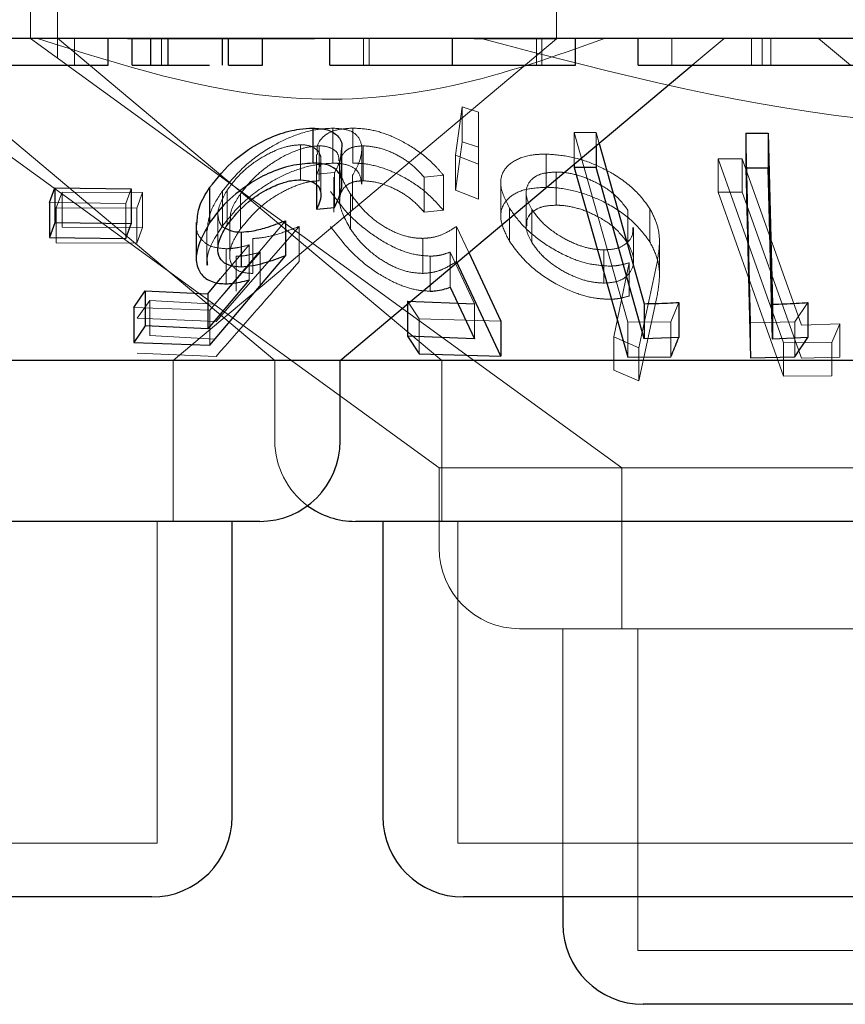
# Model space of a CAD drawing. Units: millimetres. Extents: x 11 to 205, y 5 to 292.
# Drawn here: x 97 to 98, y 116 to 117 of the extents above; entities that cross this region are included whole.
import ezdxf

# ---------------------------------------------------------------- set-up
doc = ezdxf.new("R2010")
doc.units = ezdxf.units.MM
doc.linetypes.add('HIDDEN', pattern=[1.905, 1.27, -0.635])

msp = doc.modelspace()

# ---------------------------------------------------------------- linework, layer by layer
at = {"color": 7, "linetype": 'HIDDEN', "lineweight": 18}
for p, q in [((97.24572, 116.76982), (97.24572, 116.66983)), ((97.27072, 116.76982), (97.27072, 116.65205)), ((97.73572, 116.66946), (97.73572, 116.76982)), ((97.24577, 116.66989), (97.79641, 116.26983)), ((97.27096, 116.67011), (97.62882, 116.36983)), ((97.28669, 116.64482), (97.28669, 116.66983)), ((97.51015, 116.66946), (97.33599, 116.66946)), ((97.36787, 116.64482), (97.36787, 116.66983)), ((97.37863, 116.36983), (97.73572, 116.66946)), ((97.55591, 116.64482), (97.55591, 116.66983)), ((97.5611, 116.64482), (97.5611, 116.66983)), ((97.63844, 116.64482), (97.63844, 116.66983)), ((97.73572, 116.66946), (97.65899, 116.66946)), ((97.71696, 116.64482), (97.71696, 116.66983)), ((97.72194, 116.64482), (97.72194, 116.66983)), ((97.8431, 116.64482), (97.8431, 116.66983)), ((97.86193, 116.64482), (97.89172, 116.66983)), ((97.91713, 116.64482), (97.91713, 116.66983)), ((97.92723, 116.64482), (97.92723, 116.66983)), ((97.93529, 116.64482), (97.93529, 116.66983)), ((97.97972, 116.66983), (98.00952, 116.64482)), ((97.12746, 116.65997), (97.47325, 116.36983)), ((97.12431, 116.63452), (97.62628, 116.26983)), ((97.64161, 116.56107), (97.64759, 116.60604)), ((97.64759, 116.60604), (97.66302, 116.60111)), ((97.64759, 116.60604), (97.64759, 116.5734)), ((97.66302, 116.60111), (97.66307, 116.55285)), ((97.66302, 116.60111), (97.66302, 116.56847)), ((97.5272, 116.58622), (97.5272, 116.55358)), ((97.54584, 116.58628), (97.54584, 116.55365)), ((97.75207, 116.58221), (97.77239, 116.58212)), ((97.80194, 116.40551), (97.75207, 116.58221)), ((97.75207, 116.58221), (97.75207, 116.55265)), ((97.77239, 116.58212), (97.77522, 116.57207)), ((97.77239, 116.58212), (97.77239, 116.5697)), ((97.91619, 116.40491), (97.91182, 116.58158)), ((97.49725, 116.57079), (97.49725, 116.53817)), ((97.51457, 116.56976), (97.51457, 116.53713)), ((97.55551, 116.56986), (97.55551, 116.53724)), ((97.66302, 116.56847), (97.64759, 116.5734)), ((97.51208, 116.5618), (97.51208, 116.52918)), ((97.55421, 116.53406), (97.55421, 116.56682)), ((97.66307, 116.55285), (97.64161, 116.56107)), ((97.64161, 116.56107), (97.64161, 116.52844)), ((97.66307, 116.52021), (97.66302, 116.56847)), ((97.72592, 116.5621), (97.72592, 116.5312)), ((97.51621, 116.52442), (97.51621, 116.55702)), ((97.53337, 116.5233), (97.53337, 116.55578)), ((97.66307, 116.55285), (97.66307, 116.52021)), ((97.88599, 116.55761), (97.9086, 116.55753)), ((97.94709, 116.3861), (97.88599, 116.55761)), ((97.88599, 116.55761), (97.88599, 116.5267)), ((97.88599, 116.55761), (97.9086, 116.55753)), ((97.9086, 116.55753), (97.96374, 116.40278)), ((97.9086, 116.55753), (97.9086, 116.52663)), ((97.52897, 116.54491), (97.51215, 116.54335)), ((97.51215, 116.54335), (97.51215, 116.53321)), ((97.52897, 116.54491), (97.52897, 116.51229)), ((97.53366, 116.55111), (97.53366, 116.51834)), ((97.54573, 116.54234), (97.54573, 116.5097)), ((97.63031, 116.5424), (97.61228, 116.54074)), ((97.63031, 116.5424), (97.63031, 116.50977)), ((97.73528, 116.54537), (97.73528, 116.51447)), ((97.52835, 116.54062), (97.52835, 116.50798)), ((97.61228, 116.54074), (97.61228, 116.5081)), ((97.68371, 116.53497), (97.68371, 116.50407)), ((97.26969, 116.51209), (97.27508, 116.52671)), ((97.27508, 116.52671), (97.35017, 116.52628)), ((97.27508, 116.52671), (97.27508, 116.49408)), ((97.3394, 116.52979), (97.33447, 116.51599)), ((97.35017, 116.52628), (97.34478, 116.51164)), ((97.35017, 116.52628), (97.35017, 116.49364)), ((97.42451, 116.52771), (97.42451, 116.49508)), ((97.42889, 116.5286), (97.42889, 116.49598)), ((97.44134, 116.52517), (97.44134, 116.49254)), ((97.54372, 116.52493), (97.54372, 116.49229)), ((97.64161, 116.52844), (97.66307, 116.52021)), ((97.70735, 116.52613), (97.70735, 116.49521)), ((97.9086, 116.52663), (97.88599, 116.5267)), ((97.88599, 116.5267), (97.94709, 116.3552)), ((97.9086, 116.52663), (97.88599, 116.5267)), ((97.96374, 116.37188), (97.9086, 116.52663)), ((97.33447, 116.51599), (97.26352, 116.51687)), ((97.33447, 116.51599), (97.33447, 116.48335)), ((97.34478, 116.51164), (97.26969, 116.51209)), ((97.26969, 116.51209), (97.26969, 116.47945)), ((97.34478, 116.51164), (97.34478, 116.47901)), ((97.42027, 116.50634), (97.42027, 116.4736)), ((97.61228, 116.5081), (97.63031, 116.50977)), ((97.69172, 116.51182), (97.69172, 116.48092)), ((97.71266, 116.51054), (97.71266, 116.47965)), ((97.80201, 116.50991), (97.80201, 116.47901)), ((97.82257, 116.5112), (97.82257, 116.4803)), ((97.4831, 116.50001), (97.41287, 116.41669)), ((97.43121, 116.50071), (97.43121, 116.46781)), ((97.35017, 116.49364), (97.27508, 116.49408)), ((97.34478, 116.47901), (97.35017, 116.49364)), ((97.40981, 116.49102), (97.40981, 116.45865)), ((97.49587, 116.49462), (97.41857, 116.40612)), ((97.49587, 116.49462), (97.49587, 116.46198)), ((97.64256, 116.49474), (97.65393, 116.47029)), ((97.64256, 116.49474), (97.64256, 116.4621)), ((97.80737, 116.46291), (97.80737, 116.49381)), ((97.26969, 116.47945), (97.34478, 116.47901)), ((97.45288, 116.48345), (97.45288, 116.45082)), ((97.61118, 116.48356), (97.61118, 116.45092)), ((97.83144, 116.44887), (97.83144, 116.47986)), ((97.41739, 116.42229), (97.45962, 116.47065)), ((97.42282, 116.44609), (97.44925, 116.47745)), ((97.42785, 116.47389), (97.42785, 116.44126)), ((97.44925, 116.47745), (97.44925, 116.44481)), ((97.45962, 116.47065), (97.45962, 116.43802)), ((97.65926, 116.42247), (97.63645, 116.47078)), ((97.63645, 116.47078), (97.63645, 116.43815)), ((97.77955, 116.4728), (97.77955, 116.4419)), ((97.43731, 116.46687), (97.43731, 116.43424)), ((97.61797, 116.467), (97.61797, 116.43437)), ((97.78908, 116.39176), (97.80339, 116.46091)), ((97.78908, 116.39176), (97.80339, 116.46091)), ((97.80339, 116.46091), (97.80339, 116.43)), ((97.82906, 116.45981), (97.81222, 116.38166)), ((97.82906, 116.45981), (97.81222, 116.38166)), ((97.34513, 116.40917), (97.35697, 116.42578)), ((97.35697, 116.42578), (97.41739, 116.42229)), ((97.35697, 116.42578), (97.35697, 116.39314)), ((97.60775, 116.40848), (97.59677, 116.42514)), ((97.59677, 116.42514), (97.59677, 116.42233)), ((97.81222, 116.35076), (97.82906, 116.4289)), ((97.81222, 116.35076), (97.82906, 116.4289)), ((97.84952, 116.42386), (97.84214, 116.40591)), ((97.96974, 116.42376), (97.95757, 116.4057)), ((97.41287, 116.41669), (97.34187, 116.41906)), ((97.41287, 116.41669), (97.41287, 116.38405)), ((97.65926, 116.42247), (97.65926, 116.38983)), ((97.41857, 116.40612), (97.34513, 116.40917)), ((97.68369, 116.40632), (97.60775, 116.40848)), ((97.60775, 116.40848), (97.60775, 116.37585)), ((97.84214, 116.40591), (97.80194, 116.40551)), ((97.80194, 116.40551), (97.80194, 116.37287)), ((97.84214, 116.40591), (97.84214, 116.37329)), ((97.95757, 116.4057), (97.91619, 116.40491)), ((97.91619, 116.40491), (97.91619, 116.37227)), ((97.95757, 116.4057), (97.95757, 116.37306)), ((97.96374, 116.40278), (97.99956, 116.40382)), ((97.96374, 116.40278), (97.99956, 116.40382)), ((97.99956, 116.40382), (97.99189, 116.38647)), ((97.99956, 116.40382), (97.99956, 116.37292)), ((97.41739, 116.38965), (97.35697, 116.39314)), ((97.81222, 116.38166), (97.78908, 116.39176)), ((97.78908, 116.39176), (97.78908, 116.36087)), ((97.81222, 116.38166), (97.78908, 116.39176)), ((97.99189, 116.38647), (97.94709, 116.3861)), ((97.99189, 116.38647), (97.94709, 116.3861)), ((97.94709, 116.3861), (97.94709, 116.3552)), ((97.99189, 116.38647), (97.99189, 116.35557)), ((97.81222, 116.38166), (97.81222, 116.35076)), ((97.34513, 116.37653), (97.41857, 116.37349)), ((97.37863, 116.21983), (97.37863, 116.36983)), ((97.47325, 116.36983), (97.47325, 116.29482)), ((97.62882, 116.36983), (97.62882, 116.21983)), ((97.99956, 116.37292), (97.96374, 116.37188)), ((97.78908, 116.36087), (97.81222, 116.35076)), ((97.94709, 116.3552), (97.99189, 116.35557)), ((97.94709, 116.3552), (97.99189, 116.35557)), ((98.64517, 116.26983), (97.62628, 116.26983)), ((97.62628, 116.26983), (97.62628, 116.19483)), ((97.79641, 116.26983), (97.79641, 116.11982)), ((97.36362, 115.91983), (97.36362, 116.21983)), ((97.64382, 116.21983), (97.64382, 115.91983)), ((98.29762, 116.11982), (97.70127, 116.11982)), ((97.7414, 116.11982), (97.7414, 115.86983)), ((97.8114, 116.11982), (97.8114, 115.81982)), ((97.36362, 115.91983), (96.90782, 115.91983)), ((98.22762, 115.91983), (97.64382, 115.91983)), ((98.46004, 115.81982), (97.8114, 115.81982))]:
    msp.add_line(p, q, dxfattribs=at)
at = {"color": 7, "linetype": 'Continuous', "lineweight": 25}
for p, q in [((104.38572, 116.66983), (85.08572, 116.66983)), ((97.31809, 116.64482), (97.31809, 116.66983)), ((97.34053, 116.64482), (97.34053, 116.66983)), ((97.35778, 116.64482), (97.35778, 116.66983)), ((97.37383, 116.64482), (97.37383, 116.66983)), ((97.42467, 116.64482), (97.42467, 116.66983)), ((97.43027, 116.64482), (97.43027, 116.66983)), ((97.46169, 116.64482), (97.46169, 116.66983)), ((97.5245, 116.64482), (97.5245, 116.66983)), ((97.63872, 116.64482), (97.63872, 116.66983)), ((97.75335, 116.64482), (97.75335, 116.66983)), ((97.81168, 116.64482), (97.81168, 116.66983)), ((97.34053, 116.64482), (97.35778, 116.64482)), ((97.43027, 116.64482), (97.46169, 116.64482)), ((97.53419, 116.36983), (97.86193, 116.64482)), ((97.9904, 116.64482), (98.09887, 116.64482)), ((97.50858, 116.58628), (97.50858, 116.55364)), ((97.91182, 116.58158), (97.93272, 116.58161)), ((97.91182, 116.58158), (97.91182, 116.54894)), ((97.93272, 116.58161), (97.93667, 116.42223)), ((97.93272, 116.58161), (97.93272, 116.54897)), ((97.77239, 116.5697), (97.77239, 116.54949)), ((97.77522, 116.57207), (97.81738, 116.42269)), ((97.5358, 116.53392), (97.5358, 116.56636)), ((97.75207, 116.55265), (97.75207, 116.54957)), ((97.77239, 116.54949), (97.75207, 116.54957)), ((97.75207, 116.54957), (97.80194, 116.37287)), ((97.81738, 116.39005), (97.77239, 116.54949)), ((97.93272, 116.54897), (97.91182, 116.54894)), ((97.91182, 116.54894), (97.91619, 116.37227)), ((97.51215, 116.53321), (97.51215, 116.51071)), ((97.26352, 116.51687), (97.26845, 116.53064)), ((97.26845, 116.53064), (97.3394, 116.52979)), ((97.26845, 116.53064), (97.26845, 116.49802)), ((97.3394, 116.52979), (97.3394, 116.49716)), ((97.41251, 116.53081), (97.41251, 116.49818)), ((97.26352, 116.51687), (97.26352, 116.48425)), ((97.51215, 116.51071), (97.52897, 116.51229)), ((97.26845, 116.49802), (97.26352, 116.48425)), ((97.3394, 116.49716), (97.26845, 116.49802)), ((97.33447, 116.48335), (97.3394, 116.49716)), ((97.40011, 116.4985), (97.40011, 116.46589)), ((97.4831, 116.50001), (97.4831, 116.46738)), ((97.44203, 116.48948), (97.44203, 116.45684)), ((97.26352, 116.48425), (97.33447, 116.48335)), ((97.65393, 116.47029), (97.68369, 116.40632)), ((97.41287, 116.38405), (97.4831, 116.46738)), ((97.68369, 116.37368), (97.64256, 116.4621)), ((97.41087, 116.43191), (97.42282, 116.44609)), ((97.44925, 116.44481), (97.41087, 116.39927)), ((97.34187, 116.41906), (97.35245, 116.43475)), ((97.35245, 116.43475), (97.41087, 116.43191)), ((97.35245, 116.43475), (97.35245, 116.40211)), ((97.63645, 116.43815), (97.65926, 116.38983)), ((97.41087, 116.43191), (97.41087, 116.39927)), ((97.59677, 116.42514), (97.65926, 116.42247)), ((97.84952, 116.42386), (97.84952, 116.39123)), ((97.96974, 116.42376), (97.96974, 116.39113)), ((97.34187, 116.41906), (97.34187, 116.38644)), ((97.59677, 116.42233), (97.59677, 116.3925)), ((97.81738, 116.42269), (97.81738, 116.39005)), ((97.93667, 116.42223), (97.93667, 116.38961)), ((97.68369, 116.40632), (97.68369, 116.37368)), ((97.35245, 116.40211), (97.34187, 116.38644)), ((97.41087, 116.39927), (97.35245, 116.40211)), ((97.34187, 116.38644), (97.41287, 116.38405)), ((97.65926, 116.38983), (97.59677, 116.3925)), ((97.59677, 116.3925), (97.60775, 116.37585)), ((97.84952, 116.39123), (97.81738, 116.39005)), ((97.96974, 116.39113), (97.93667, 116.38961)), ((97.95757, 116.37306), (97.96974, 116.39113)), ((97.53419, 116.36983), (96.73725, 116.36983)), ((97.53419, 116.29482), (97.53419, 116.36983)), ((98.20798, 116.36983), (97.53419, 116.36983)), ((97.60775, 116.37585), (97.68369, 116.37368)), ((97.80194, 116.37287), (97.84214, 116.37329)), ((97.91619, 116.37227), (97.95757, 116.37306)), ((97.45919, 116.21983), (96.81225, 116.21983)), ((97.43362, 115.94483), (97.43362, 116.21983)), ((98.3232, 116.21983), (97.54825, 116.21983)), ((97.57382, 116.21983), (97.57382, 115.94483)), ((97.35862, 115.86983), (96.91282, 115.86983)), ((98.22262, 115.86983), (97.64882, 115.86983)), ((97.7414, 115.86983), (97.7414, 115.84483)), ((98.45504, 115.76983), (97.8164, 115.76983))]:
    msp.add_line(p, q, dxfattribs=at)
at = {"color": 7, "linetype": 'Continuous', "lineweight": 25, "flags": 128}
msp.add_lwpolyline([(97.93667, 116.38961), (97.93512, 116.45219), (97.93272, 116.54897)], dxfattribs=at)
at = {"color": 7, "linetype": 'Continuous', "lineweight": 25}
for centre, start, end in [((97.4592, 116.29483), 270, 0), ((97.54825, 116.29483), 233.58134, 270), ((97.35862, 115.94483), 270, 0), ((97.64882, 115.94483), 180, 270), ((97.81641, 115.84483), 180, 270)]:
    msp.add_arc(centre, 0.075, start, end, dxfattribs=at)
at = {"color": 7, "linetype": 'HIDDEN', "lineweight": 18}
for centre, end in [((97.54825, 116.29483), 233.58134), ((97.70128, 116.19483), 270)]:
    msp.add_arc(centre, 0.075, 180, end, dxfattribs=at)
for points, knots in [([(97.78042, 116.66983), (97.73392, 116.65321), (97.6394, 116.61942), (97.45857, 116.60413), (97.33058, 116.64488), (97.25223, 116.66983)], [0, 0, 0, 0, 0.273076, 0.55505, 1, 1, 1, 1]), ([(98.60593, 116.66983), (98.51586, 116.64469), (98.33256, 116.59352), (98.00963, 116.57922), (97.79058, 116.6369), (97.66551, 116.66983)], [0, 0, 0, 0, 0.29302, 0.596307, 1, 1, 1, 1]), ([(97.42451, 116.52771), (97.43106, 116.53578), (97.44277, 116.55021), (97.46642, 116.56761), (97.48945, 116.57923), (97.51039, 116.58533), (97.52208, 116.58595), (97.5272, 116.58622)], [0, 0, 0, 0, 0.285453, 0.510294, 0.686063, 0.862466, 1, 1, 1, 1]), ([(97.51308, 116.5618), (97.5128, 116.5639), (97.51192, 116.5705), (97.5177, 116.57897), (97.52958, 116.58534), (97.54087, 116.58599), (97.54584, 116.58628)], [0, 0, 0, 0, 0.1427812, 0.4495071, 0.7579197, 1, 1, 1, 1]), ([(97.5272, 116.58622), (97.53227, 116.58592), (97.54245, 116.58532), (97.55208, 116.57839), (97.55535, 116.56737), (97.55232, 116.55452), (97.54765, 116.54588), (97.54573, 116.54234)], [0, 0, 0, 0, 0.18703, 0.375813, 0.607138, 0.839045, 1, 1, 1, 1]), ([(97.54584, 116.58628), (97.55165, 116.58598), (97.56333, 116.58538), (97.58375, 116.57859), (97.60517, 116.56685), (97.62068, 116.5538), (97.62817, 116.54493), (97.63031, 116.5424)], [0, 0, 0, 0, 0.187816, 0.37711, 0.597861, 0.884983, 1, 1, 1, 1]), ([(97.49725, 116.57079), (97.49334, 116.5705), (97.48552, 116.56992), (97.471, 116.56462), (97.45614, 116.55627), (97.44032, 116.54384), (97.43306, 116.53416), (97.42889, 116.5286)], [0, 0, 0, 0, 0.147423, 0.295749, 0.500804, 0.713576, 1, 1, 1, 1]), ([(97.51457, 116.56976), (97.51049, 116.56944), (97.50228, 116.56882), (97.4864, 116.56302), (97.46975, 116.55362), (97.45313, 116.54031), (97.44544, 116.53043), (97.44134, 116.52517)], [0, 0, 0, 0, 0.14859, 0.298156, 0.518796, 0.743782, 1, 1, 1, 1]), ([(97.51215, 116.54335), (97.51404, 116.54781), (97.51723, 116.55531), (97.51518, 116.56402), (97.50916, 116.56905), (97.50213, 116.5707), (97.49792, 116.57078), (97.49725, 116.57079)], [0, 0, 0, 0, 0.322832, 0.542723, 0.762787, 0.962289, 1, 1, 1, 1]), ([(97.53299, 116.55578), (97.53288, 116.55799), (97.53263, 116.56296), (97.52679, 116.56784), (97.5197, 116.56965), (97.51533, 116.56974), (97.51457, 116.56976)], [0, 0, 0, 0, 0.277929, 0.626562, 0.935243, 1, 1, 1, 1]), ([(97.55551, 116.56986), (97.55167, 116.56952), (97.54398, 116.56883), (97.53611, 116.56286), (97.53245, 116.55249), (97.53529, 116.53889), (97.54122, 116.52908), (97.54372, 116.52493)], [0, 0, 0, 0, 0.150696, 0.302031, 0.521946, 0.797963, 1, 1, 1, 1]), ([(97.61228, 116.54074), (97.60782, 116.54551), (97.60033, 116.55352), (97.58511, 116.56269), (97.56998, 116.56859), (97.56043, 116.56943), (97.55551, 116.56986)], [0, 0, 0, 0, 0.325006, 0.545251, 0.765754, 1, 1, 1, 1]), ([(97.64759, 116.5734), (97.64599, 116.56124), (97.644, 116.54618), (97.642, 116.5313), (97.64161, 116.52844)], [0, 0, 0, 0, 0.8073094, 1, 1, 1, 1]), ([(97.53524, 116.56636), (97.53486, 116.56188), (97.53428, 116.55508), (97.53032, 116.5475), (97.52897, 116.54491)], [0, 0, 0, 0, 0.658382, 1, 1, 1, 1]), ([(97.69172, 116.51182), (97.68836, 116.51853), (97.68227, 116.53066), (97.68457, 116.54625), (97.69562, 116.55677), (97.71101, 116.56173), (97.72226, 116.56201), (97.72592, 116.5621)], [0, 0, 0, 0, 0.26765, 0.484012, 0.701366, 0.902634, 1, 1, 1, 1]), ([(97.69172, 116.51182), (97.68836, 116.51853), (97.68227, 116.53066), (97.68457, 116.54625), (97.69562, 116.55677), (97.71101, 116.56173), (97.72226, 116.56201), (97.72592, 116.5621)], [0, 0, 0, 0, 0.26765, 0.484012, 0.701366, 0.902634, 1, 1, 1, 1]), ([(97.72592, 116.5621), (97.73316, 116.5616), (97.74767, 116.5606), (97.77036, 116.55336), (97.79287, 116.54173), (97.81128, 116.52713), (97.81919, 116.51597), (97.82257, 116.5112)], [0, 0, 0, 0, 0.182483, 0.366001, 0.547104, 0.806287, 1, 1, 1, 1]), ([(97.72592, 116.5621), (97.73316, 116.5616), (97.74767, 116.5606), (97.77036, 116.55336), (97.79287, 116.54173), (97.81128, 116.52713), (97.81919, 116.51597), (97.82257, 116.5112)], [0, 0, 0, 0, 0.182483, 0.366001, 0.547104, 0.806287, 1, 1, 1, 1]), ([(97.5272, 116.55358), (97.52083, 116.55318), (97.50804, 116.55237), (97.48655, 116.54531), (97.46339, 116.53311), (97.44112, 116.51596), (97.42994, 116.50191), (97.42451, 116.49508)], [0, 0, 0, 0, 0.16901, 0.338816, 0.502626, 0.758133, 1, 1, 1, 1]), ([(97.55399, 116.53406), (97.5536, 116.53767), (97.55286, 116.54446), (97.54507, 116.55124), (97.53541, 116.55349), (97.52885, 116.55356), (97.5272, 116.55358)], [0, 0, 0, 0, 0.326406, 0.614407, 0.903393, 1, 1, 1, 1]), ([(97.63031, 116.50977), (97.62455, 116.51615), (97.61417, 116.52768), (97.59344, 116.54111), (97.57329, 116.54997), (97.55708, 116.55345), (97.54856, 116.5536), (97.54584, 116.55365)], [0, 0, 0, 0, 0.289938, 0.523328, 0.71553, 0.909071, 1, 1, 1, 1]), ([(97.73528, 116.54537), (97.73099, 116.54514), (97.72238, 116.54468), (97.71256, 116.53965), (97.70708, 116.53154), (97.70708, 116.52114), (97.7109, 116.51389), (97.71266, 116.51054)], [0, 0, 0, 0, 0.170125, 0.341568, 0.574259, 0.803407, 1, 1, 1, 1]), ([(97.73528, 116.54537), (97.73099, 116.54514), (97.72238, 116.54468), (97.71256, 116.53965), (97.70708, 116.53154), (97.70708, 116.52114), (97.7109, 116.51389), (97.71266, 116.51054)], [0, 0, 0, 0, 0.170125, 0.341568, 0.574259, 0.803407, 1, 1, 1, 1]), ([(97.80201, 116.50991), (97.79802, 116.51524), (97.79091, 116.52473), (97.77364, 116.53543), (97.75735, 116.54234), (97.74433, 116.5451), (97.73736, 116.5453), (97.73528, 116.54537)], [0, 0, 0, 0, 0.309842, 0.552506, 0.736398, 0.921324, 1, 1, 1, 1]), ([(97.44134, 116.49254), (97.44813, 116.50078), (97.45861, 116.51349), (97.47968, 116.52688), (97.49494, 116.53383), (97.50657, 116.53675), (97.51237, 116.53702), (97.51457, 116.53713)], [0, 0, 0, 0, 0.39852, 0.615024, 0.782176, 0.91736, 1, 1, 1, 1]), ([(97.54372, 116.49229), (97.53932, 116.50019), (97.53233, 116.51276), (97.53413, 116.52636), (97.53973, 116.53362), (97.54744, 116.5368), (97.55324, 116.53711), (97.55551, 116.53724)], [0, 0, 0, 0, 0.3817063, 0.607274, 0.7765379, 0.9126587, 1, 1, 1, 1]), ([(97.55551, 116.53724), (97.55971, 116.53692), (97.56812, 116.53628), (97.58213, 116.53135), (97.59657, 116.52352), (97.60612, 116.51504), (97.61103, 116.50951), (97.61228, 116.5081)], [0, 0, 0, 0, 0.202047, 0.404414, 0.622049, 0.903607, 1, 1, 1, 1]), ([(97.41031, 116.49102), (97.41085, 116.49686), (97.41194, 116.50869), (97.42029, 116.52132), (97.42451, 116.52771)], [0, 0, 0, 0, 0.494008, 1, 1, 1, 1]), ([(97.42889, 116.5286), (97.425, 116.5217), (97.41902, 116.51109), (97.421, 116.49958), (97.42386, 116.49418), (97.42698, 116.49304), (97.42722, 116.49295)], [0, 0, 0, 0, 0.499061, 0.765768, 0.981807, 1, 1, 1, 1]), ([(97.44134, 116.52517), (97.43715, 116.51879), (97.43149, 116.51016), (97.43182, 116.50266), (97.4319, 116.50071)], [0, 0, 0, 0, 0.740815, 1, 1, 1, 1]), ([(97.61797, 116.467), (97.61239, 116.4674), (97.60119, 116.46821), (97.58137, 116.47599), (97.55994, 116.48925), (97.53955, 116.50733), (97.52991, 116.52068), (97.52524, 116.52715)], [0, 0, 0, 0, 0.152987, 0.307031, 0.501916, 0.758469, 1, 1, 1, 1]), ([(97.54372, 116.52493), (97.5493, 116.51761), (97.55774, 116.50651), (97.57534, 116.4939), (97.58953, 116.48697), (97.60178, 116.48382), (97.60858, 116.48363), (97.61118, 116.48356)], [0, 0, 0, 0, 0.375744, 0.569104, 0.733382, 0.898014, 1, 1, 1, 1]), ([(97.72592, 116.5312), (97.71904, 116.53077), (97.70522, 116.52991), (97.69123, 116.52264), (97.68363, 116.51212), (97.68303, 116.49785), (97.68865, 116.48691), (97.69172, 116.48092)], [0, 0, 0, 0, 0.1866049, 0.3740837, 0.563127, 0.7607941, 1, 1, 1, 1]), ([(97.72592, 116.5312), (97.71904, 116.53077), (97.70522, 116.52991), (97.69123, 116.52264), (97.68363, 116.51212), (97.68303, 116.49786), (97.68865, 116.48691), (97.69172, 116.48092)], [0, 0, 0, 0, 0.186604, 0.374082, 0.563125, 0.760831, 1, 1, 1, 1]), ([(97.82257, 116.4803), (97.81738, 116.48721), (97.80791, 116.49982), (97.78566, 116.51524), (97.76215, 116.52554), (97.74156, 116.53056), (97.73003, 116.53103), (97.72592, 116.5312)], [0, 0, 0, 0, 0.279894, 0.511252, 0.702361, 0.894034, 1, 1, 1, 1]), ([(97.78365, 116.45775), (97.77741, 116.45824), (97.76489, 116.45923), (97.7432, 116.46725), (97.72202, 116.47953), (97.70319, 116.49537), (97.69551, 116.50639), (97.69172, 116.51182)], [0, 0, 0, 0, 0.162058, 0.32512, 0.545797, 0.775982, 1, 1, 1, 1]), ([(97.78365, 116.45775), (97.77741, 116.45824), (97.76489, 116.45923), (97.7432, 116.46725), (97.72202, 116.47953), (97.70319, 116.49537), (97.69551, 116.50639), (97.69172, 116.51182)], [0, 0, 0, 0, 0.162045, 0.32511, 0.54579, 0.775979, 1, 1, 1, 1]), ([(97.73528, 116.51447), (97.73099, 116.51423), (97.72238, 116.51376), (97.71255, 116.50876), (97.70708, 116.50064), (97.70708, 116.49024), (97.7109, 116.48299), (97.71266, 116.47965)], [0, 0, 0, 0, 0.170141, 0.341551, 0.574248, 0.803402, 1, 1, 1, 1]), ([(97.73528, 116.51447), (97.73098, 116.51424), (97.72235, 116.51377), (97.71271, 116.50872), (97.70749, 116.50235), (97.70797, 116.49693), (97.70812, 116.49521)], [0, 0, 0, 0, 0.249418, 0.500696, 0.841818, 1, 1, 1, 1]), ([(97.71266, 116.51054), (97.71589, 116.50604), (97.72229, 116.49712), (97.73797, 116.4857), (97.75383, 116.47765), (97.76801, 116.47348), (97.77597, 116.47301), (97.77955, 116.4728)], [0, 0, 0, 0, 0.2576187, 0.5110458, 0.7082007, 0.8690782, 1, 1, 1, 1]), ([(97.71266, 116.51054), (97.71589, 116.50604), (97.72228, 116.49712), (97.73797, 116.4857), (97.75383, 116.47765), (97.76801, 116.47348), (97.77597, 116.47301), (97.77955, 116.4728)], [0, 0, 0, 0, 0.257659, 0.511053, 0.708205, 0.86908, 1, 1, 1, 1]), ([(97.80201, 116.47901), (97.79802, 116.48433), (97.7909, 116.49381), (97.77365, 116.50454), (97.75734, 116.51143), (97.74433, 116.5142), (97.73736, 116.51441), (97.73528, 116.51447)], [0, 0, 0, 0, 0.309774, 0.552515, 0.736362, 0.921321, 1, 1, 1, 1]), ([(97.82257, 116.5112), (97.82503, 116.50636), (97.82996, 116.49668), (97.83236, 116.47915), (97.83033, 116.46728), (97.82906, 116.45981)], [0, 0, 0, 0, 0.270523, 0.54113, 1, 1, 1, 1]), ([(97.82257, 116.5112), (97.82503, 116.50636), (97.82996, 116.49668), (97.83236, 116.47915), (97.83033, 116.46728), (97.82906, 116.45981)], [0, 0, 0, 0, 0.270523, 0.54113, 1, 1, 1, 1]), ([(97.42785, 116.47389), (97.42296, 116.47431), (97.41313, 116.47515), (97.40362, 116.48297), (97.39937, 116.49123), (97.40061, 116.49733), (97.40085, 116.4985)], [0, 0, 0, 0, 0.2774333, 0.5567252, 0.9144116, 1, 1, 1, 1]), ([(97.42451, 116.49508), (97.41766, 116.4846), (97.40924, 116.47172), (97.41049, 116.4607), (97.41072, 116.45865)], [0, 0, 0, 0, 0.814444, 1, 1, 1, 1]), ([(97.45288, 116.45082), (97.44876, 116.45111), (97.44048, 116.45169), (97.43286, 116.4579), (97.43023, 116.4678), (97.43327, 116.47998), (97.43882, 116.48863), (97.44134, 116.49254)], [0, 0, 0, 0, 0.176961, 0.3557, 0.551218, 0.796651, 1, 1, 1, 1]), ([(97.45288, 116.48345), (97.45617, 116.48368), (97.4645, 116.48425), (97.47923, 116.48826), (97.49027, 116.49248), (97.49587, 116.49462)], [0, 0, 0, 0, 0.243361, 0.616281, 1, 1, 1, 1]), ([(97.52524, 116.49451), (97.53318, 116.48405), (97.54544, 116.46789), (97.57063, 116.44948), (97.5897, 116.43965), (97.60565, 116.43493), (97.61427, 116.43454), (97.61797, 116.43437)], [0, 0, 0, 0, 0.385499, 0.595322, 0.758786, 0.896492, 1, 1, 1, 1]), ([(97.61118, 116.45092), (97.60659, 116.45119), (97.59738, 116.45173), (97.58179, 116.45761), (97.56615, 116.46738), (97.55282, 116.47955), (97.54656, 116.48831), (97.54372, 116.49229)], [0, 0, 0, 0, 0.175485, 0.352475, 0.544193, 0.793115, 1, 1, 1, 1]), ([(97.61118, 116.48356), (97.61433, 116.48379), (97.62172, 116.48432), (97.63232, 116.48817), (97.63886, 116.49236), (97.64256, 116.49474)], [0, 0, 0, 0, 0.24354, 0.571758, 1, 1, 1, 1]), ([(97.77955, 116.4728), (97.78371, 116.47305), (97.79208, 116.47354), (97.80149, 116.47879), (97.80688, 116.48574), (97.80671, 116.49158), (97.80664, 116.49381)], [0, 0, 0, 0, 0.238875, 0.479393, 0.80106, 1, 1, 1, 1]), ([(97.77955, 116.4728), (97.78371, 116.47305), (97.79208, 116.47354), (97.80149, 116.47879), (97.80688, 116.48574), (97.80671, 116.49158), (97.80664, 116.49381)], [0, 0, 0, 0, 0.238875, 0.479393, 0.80106, 1, 1, 1, 1]), ([(97.69172, 116.48092), (97.69779, 116.47272), (97.70818, 116.45865), (97.73254, 116.44195), (97.75373, 116.43199), (97.77093, 116.42752), (97.78008, 116.42704), (97.78365, 116.42685)], [0, 0, 0, 0, 0.334981, 0.574713, 0.757073, 0.905218, 1, 1, 1, 1]), ([(97.71266, 116.47965), (97.71589, 116.47515), (97.72229, 116.46622), (97.73796, 116.45478), (97.75383, 116.44676), (97.76801, 116.44258), (97.77597, 116.44211), (97.77955, 116.4419)], [0, 0, 0, 0, 0.257615, 0.511111, 0.708205, 0.86908, 1, 1, 1, 1]), ([(97.71266, 116.47965), (97.71589, 116.47515), (97.72229, 116.46622), (97.73796, 116.45478), (97.75383, 116.44676), (97.76801, 116.44258), (97.77597, 116.44211), (97.77955, 116.4419)], [0, 0, 0, 0, 0.257655, 0.511118, 0.708209, 0.869082, 1, 1, 1, 1]), ([(97.77955, 116.4419), (97.7837, 116.44215), (97.79205, 116.44265), (97.80161, 116.44787), (97.80721, 116.45618), (97.80803, 116.46719), (97.80402, 116.47508), (97.80201, 116.47901)], [0, 0, 0, 0, 0.162861, 0.326842, 0.546087, 0.773469, 1, 1, 1, 1]), ([(97.77955, 116.4419), (97.7837, 116.44215), (97.79205, 116.44265), (97.80161, 116.44787), (97.80721, 116.45618), (97.80803, 116.46719), (97.80402, 116.47508), (97.80201, 116.47901)], [0, 0, 0, 0, 0.162861, 0.326843, 0.546089, 0.773416, 1, 1, 1, 1]), ([(97.82906, 116.4289), (97.83023, 116.43564), (97.8322, 116.44707), (97.83046, 116.46449), (97.82522, 116.47498), (97.82257, 116.4803)], [0, 0, 0, 0, 0.41468, 0.702731, 1, 1, 1, 1]), ([(97.82906, 116.4289), (97.83023, 116.43564), (97.8322, 116.44707), (97.83046, 116.46449), (97.82522, 116.47498), (97.82257, 116.4803)], [0, 0, 0, 0, 0.41468, 0.702731, 1, 1, 1, 1]), ([(97.44925, 116.47745), (97.44563, 116.47652), (97.44016, 116.47512), (97.43302, 116.4741), (97.42958, 116.47396), (97.42785, 116.47389)], [0, 0, 0, 0, 0.493377, 0.74507, 1, 1, 1, 1]), ([(97.45962, 116.47065), (97.45584, 116.46965), (97.45013, 116.46815), (97.44266, 116.46704), (97.4391, 116.46692), (97.43731, 116.46687)], [0, 0, 0, 0, 0.491984, 0.744142, 1, 1, 1, 1]), ([(97.63645, 116.47078), (97.63374, 116.46978), (97.62964, 116.46827), (97.62326, 116.46721), (97.61974, 116.46707), (97.61797, 116.467)], [0, 0, 0, 0, 0.49262, 0.74479, 1, 1, 1, 1]), ([(97.41857, 116.37349), (97.44106, 116.39922), (97.46683, 116.42871), (97.49258, 116.45821), (97.49587, 116.46198)], [0, 0, 0, 0, 0.872321, 1, 1, 1, 1]), ([(97.64256, 116.4621), (97.63833, 116.45942), (97.6319, 116.45535), (97.62117, 116.45167), (97.61454, 116.45117), (97.61118, 116.45092)], [0, 0, 0, 0, 0.486588, 0.739587, 1, 1, 1, 1]), ([(97.80339, 116.46091), (97.80049, 116.46003), (97.79608, 116.4587), (97.78926, 116.45783), (97.78552, 116.45777), (97.78365, 116.45775)], [0, 0, 0, 0, 0.490917, 0.743951, 1, 1, 1, 1]), ([(97.80339, 116.46091), (97.80049, 116.46003), (97.79608, 116.4587), (97.78925, 116.45783), (97.78552, 116.45777), (97.78365, 116.45775)], [0, 0, 0, 0, 0.490859, 0.743864, 1, 1, 1, 1]), ([(97.78365, 116.42685), (97.78546, 116.42687), (97.7891, 116.42692), (97.79595, 116.42776), (97.80041, 116.4291), (97.80339, 116.43)], [0, 0, 0, 0, 0.247916, 0.4964, 1, 1, 1, 1])]:
    msp.add_open_spline(points, degree=3, knots=knots, dxfattribs=at)
at = {"color": 7, "linetype": 'Continuous', "lineweight": 25}
for points, knots in [([(97.17752, 116.64482), (97.19761, 116.64482), (97.23774, 116.64482), (97.28415, 116.64482), (97.31362, 116.64482), (97.3166, 116.64482), (97.31809, 116.64482)], [0, 0, 0, 0, 0.280028, 0.559614, 0.779789, 1, 1, 1, 1]), ([(97.35778, 116.64482), (97.36065, 116.64482), (97.36577, 116.64482), (97.37137, 116.64482), (97.37383, 116.64482)], [0, 0, 0, 0, 0.560427, 1, 1, 1, 1]), ([(97.37383, 116.64482), (97.38113, 116.64482), (97.39576, 116.64482), (97.40878, 116.64482), (97.41204, 116.64482), (97.41257, 116.64482)], [0, 0, 0, 0, 0.454733, 0.912486, 1, 1, 1, 1]), ([(97.5245, 116.64482), (97.52478, 116.64482), (97.52534, 116.64482), (97.55002, 116.64482), (97.59374, 116.64482), (97.6237, 116.64482), (97.63872, 116.64482)], [0, 0, 0, 0, 0.281495, 0.559576, 0.779278, 1, 1, 1, 1]), ([(97.63872, 116.64482), (97.65817, 116.64482), (97.69693, 116.64482), (97.7514, 116.64482), (97.75261, 116.64482), (97.75335, 116.64482)], [0, 0, 0, 0, 0.280934, 0.559751, 1, 1, 1, 1]), ([(97.81168, 116.64482), (97.81421, 116.64482), (97.81925, 116.64482), (97.86469, 116.64482), (97.9284, 116.64482), (97.96969, 116.64482), (97.9904, 116.64482)], [0, 0, 0, 0, 0.280129, 0.559224, 0.778843, 1, 1, 1, 1]), ([(97.41251, 116.53081), (97.41966, 116.5398), (97.43129, 116.55442), (97.45512, 116.57113), (97.47622, 116.58095), (97.49447, 116.58566), (97.50456, 116.5861), (97.50858, 116.58628)], [0, 0, 0, 0, 0.336618, 0.547216, 0.716812, 0.887084, 1, 1, 1, 1]), ([(97.50858, 116.58628), (97.5135, 116.586), (97.52336, 116.58545), (97.53262, 116.57903), (97.53657, 116.57228), (97.53543, 116.56717), (97.53524, 116.56636)], [0, 0, 0, 0, 0.292596, 0.587246, 0.93434, 1, 1, 1, 1]), ([(97.50858, 116.55364), (97.502, 116.55319), (97.48877, 116.55228), (97.46748, 116.54479), (97.44555, 116.53242), (97.42624, 116.51654), (97.41674, 116.50385), (97.41251, 116.49818)], [0, 0, 0, 0, 0.180097, 0.3622, 0.523807, 0.78757, 1, 1, 1, 1]), ([(97.52897, 116.51229), (97.53225, 116.51972), (97.53753, 116.5317), (97.53424, 116.54431), (97.5266, 116.5512), (97.51705, 116.55354), (97.51044, 116.55362), (97.50858, 116.55364)], [0, 0, 0, 0, 0.358602, 0.577675, 0.754352, 0.931193, 1, 1, 1, 1]), ([(97.42889, 116.49598), (97.43474, 116.50345), (97.44398, 116.51525), (97.46322, 116.52795), (97.47756, 116.53467), (97.48895, 116.53775), (97.49478, 116.53804), (97.49725, 116.53817)], [0, 0, 0, 0, 0.383761, 0.6056374, 0.7738863, 0.9044568, 1, 1, 1, 1]), ([(97.49725, 116.53817), (97.50071, 116.53786), (97.50764, 116.53725), (97.51414, 116.53254), (97.51723, 116.52506), (97.51505, 116.51704), (97.51272, 116.51195), (97.51215, 116.51071)], [0, 0, 0, 0, 0.202243, 0.404883, 0.630839, 0.909805, 1, 1, 1, 1]), ([(97.40085, 116.4985), (97.40121, 116.50355), (97.40193, 116.51398), (97.4089, 116.52508), (97.41251, 116.53081)], [0, 0, 0, 0, 0.483379, 1, 1, 1, 1]), ([(97.41251, 116.49818), (97.40691, 116.48804), (97.3984, 116.47262), (97.40087, 116.45514), (97.40812, 116.44543), (97.41841, 116.4416), (97.42578, 116.44134), (97.42785, 116.44126)], [0, 0, 0, 0, 0.396109, 0.601993, 0.767832, 0.934792, 1, 1, 1, 1]), ([(97.44203, 116.48948), (97.4452, 116.4897), (97.45267, 116.49023), (97.46667, 116.49381), (97.47718, 116.49777), (97.4831, 116.50001)], [0, 0, 0, 0, 0.243214, 0.573268, 1, 1, 1, 1]), ([(97.44203, 116.45684), (97.43806, 116.45712), (97.43009, 116.45767), (97.42231, 116.46335), (97.41934, 116.47272), (97.4217, 116.48419), (97.42668, 116.49235), (97.42889, 116.49598)], [0, 0, 0, 0, 0.176711, 0.354912, 0.550033, 0.799782, 1, 1, 1, 1]), ([(97.42722, 116.49295), (97.42964, 116.49174), (97.43377, 116.48967), (97.43961, 116.48954), (97.44203, 116.48948)], [0, 0, 0, 0, 0.585418, 1, 1, 1, 1]), ([(97.4831, 116.46738), (97.47633, 116.46483), (97.46605, 116.46096), (97.45213, 116.45759), (97.44543, 116.45709), (97.44203, 116.45684)], [0, 0, 0, 0, 0.486879, 0.739733, 1, 1, 1, 1]), ([(97.42785, 116.44126), (97.42953, 116.44133), (97.43374, 116.44149), (97.44095, 116.44266), (97.44646, 116.44409), (97.44925, 116.44481)], [0, 0, 0, 0, 0.2472277, 0.620181, 1, 1, 1, 1]), ([(97.61797, 116.43437), (97.61968, 116.43443), (97.62399, 116.4346), (97.63026, 116.43581), (97.63437, 116.43736), (97.63645, 116.43815)], [0, 0, 0, 0, 0.247016, 0.619792, 1, 1, 1, 1]), ([(97.81738, 116.42269), (97.82462, 116.42283), (97.83534, 116.42303), (97.84604, 116.42365), (97.84952, 116.42386)], [0, 0, 0, 0, 0.675613, 1, 1, 1, 1]), ([(97.93667, 116.42223), (97.94407, 116.42245), (97.95511, 116.42277), (97.96612, 116.42351), (97.96974, 116.42376)], [0, 0, 0, 0, 0.6708221, 1, 1, 1, 1]), ([(97.84214, 116.37329), (97.84249, 116.37413), (97.84496, 116.38008), (97.84741, 116.38608), (97.84952, 116.39123)], [0, 0, 0, 0, 0.142263, 1, 1, 1, 1])]:
    msp.add_open_spline(points, degree=3, knots=knots, dxfattribs=at)

doc.saveas('drawing.dxf')
